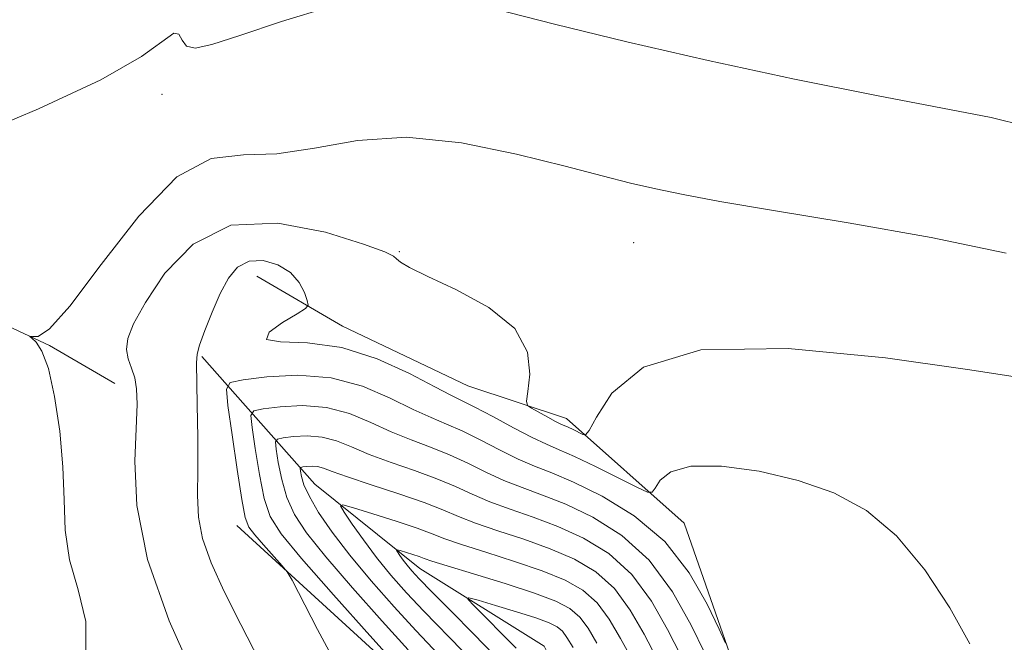
# Model space of a CAD drawing. Extents: x 2119800 to 2122700, y 332300 to 335200.
# Drawn here: x 2120824 to 2120993, y 333805 to 333913 of the extents above; entities that cross this region are included whole.
import ezdxf

# ---------------------------------------------------------------- set-up
doc = ezdxf.new("R2010")
doc.units = 0
doc.header["$MEASUREMENT"] = 0
for name, color, linetype, lineweight in [('DTM HARD BREAKLINE', 7, 'Continuous', 0), ('DTM SPOT ELEVATION', 2, 'Continuous', 13), ('INDEX CONTOUR', 41, 'Continuous', 13), ('INTERMEDIATE CONTOUR', 44, 'Continuous', 0)]:
    doc.layers.add(name, color=color, linetype=linetype, lineweight=lineweight)

msp = doc.modelspace()

# ---------------------------------------------------------------- linework, layer by layer
at = {"layer": 'DTM HARD BREAKLINE'}
for points in [[(2120732.76, 333868.72, 1030.36), (2120769.93, 333871.06, 1031.12), (2120796.94, 333868.83, 1028.74), (2120810.99, 333864.89, 1028.12), (2120828.84, 333856.55, 1027.97), (2120840.11, 333849.98, 1026.76)], [(2121193.02, 333802.95, 1003.88), (2121232.46, 333777.97, 1001.9), (2121253.51, 333761.29, 998.71), (2121264.36, 333741.13, 998.73), (2121228.95, 333729.57, 1007.91), (2121184.19, 333720.28, 1012.21), (2121136.87, 333721.78, 1022.15), (2121099.95, 333725.8, 1027.14), (2121076.18, 333718.24, 1024.7), (2121052.03, 333711.57, 1022.63), (2121019.33, 333715.67, 1021.6), (2120995.94, 333727.21, 1021.58), (2120975.39, 333744.36, 1020.1), (2120958.86, 333767.44, 1021.87), (2120947.41, 333799.74, 1021.79), (2120938.26, 333825.88, 1023.01), (2120917.96, 333843.97, 1026.61), (2120900.98, 333849.61, 1025.13), (2120879.35, 333859.9, 1024.54), (2120864.6, 333868.49, 1023.15)], [(2120855.14, 333854.66, 1023.82), (2120874.61, 333832.62, 1014.81), (2120892.71, 333818.07, 1011.16), (2120914.16, 333804.7, 1007.91), (2120926.39, 333780.22, 1005.5), (2120932.45, 333751.83, 1003.36), (2120944.05, 333725.32, 998.56), (2120959.36, 333694.48, 994.99), (2120975.51, 333677.05, 991.24), (2120988.42, 333663.47, 988.95), (2121002.05, 333641.86, 987.43), (2121016.81, 333632.65, 984.71), (2121030.28, 333625.5, 980.96), (2121047.06, 333617.98, 978.27), (2121062.97, 333614.34, 974.36), (2121077.94, 333608.76, 972.33), (2121086.97, 333606.18, 973.47)], [(2120861.17, 333825.48, 1022.75), (2120893.41, 333795.98, 1020.05), (2120907.86, 333776.23, 1020.34), (2120910.05, 333756.35, 1019.89), (2120912.22, 333735.81, 1019.91), (2120916.48, 333720, 1019.86)]]:
    msp.add_polyline3d(points, dxfattribs=at)
at = {"layer": 'DTM SPOT ELEVATION'}
for p in [(2120848.27, 333899.85, 1029.56), (2120929.56, 333874.27, 1027.16), (2120889.16, 333872.73, 1026.13)]:
    msp.add_point(p, dxfattribs=at)
at = {"layer": 'INDEX CONTOUR', "flags": 128}
for points, elevation in [([(2120814.676, 333892.173), (2120827, 333897.367), (2120837.726, 333902.356), (2120844.723, 333906.388), (2120850.316, 333910.439), (2120851.186, 333910.23), (2120851.748, 333909.19), (2120852.506, 333908.16), (2120853.989, 333907.852), (2120856.831, 333908.449), (2120861.693, 333910.003), (2120868.871, 333912.413), (2120877.21, 333914.967)], 1030), ([(2120905.784, 333914.527), (2120915.942, 333911.943), (2120928.364, 333908.904), (2120942.421, 333905.671), (2120957.304, 333902.506), (2120971.452, 333899.675), (2120991.216, 333895.887), (2120997.235, 333894.352), (2121003.325, 333891.994), (2121011.204, 333888.353), (2121020.889, 333884.503), (2121031.973, 333881.903), (2121043.921, 333881.661), (2121055.712, 333883.49), (2121066.201, 333886.751), (2121074.497, 333890.835), (2121080.727, 333895.238), (2121085.271, 333899.484), (2121088.818, 333903.388), (2121093.294, 333907.914), (2121100.933, 333914.32)], 1030), ([(2120889.296, 333800.692), (2120884.073, 333806.525), (2120877.835, 333813.531), (2120872.308, 333819.824), (2120868.796, 333824.058), (2120866.923, 333827.047), (2120865.891, 333830.142), (2120865.05, 333834.282), (2120864.327, 333838.751), (2120863.8, 333842.422), (2120863.6, 333844.47), (2120864.088, 333845.3), (2120865.685, 333845.625), (2120868.636, 333845.977), (2120872.493, 333846.176), (2120876.637, 333845.861), (2120880.563, 333844.798), (2120884.243, 333843.26), (2120887.761, 333841.643), (2120891.191, 333840.248), (2120894.54, 333838.992), (2120897.8, 333837.694), (2120900.974, 333836.231), (2120904.093, 333834.705), (2120907.198, 333833.279), (2120910.368, 333832.037), (2120913.83, 333830.759), (2120917.847, 333829.151), (2120922.55, 333826.921), (2120927.534, 333823.799), (2120932.26, 333819.516), (2120936.276, 333814.045), (2120939.476, 333808.306), (2120941.841, 333803.462)], 1020), ([(2120909.303, 333804.334), (2120906.863, 333806.839), (2120904.23, 333809.475), (2120902.07, 333811.615), (2120900.959, 333812.773), (2120901.131, 333813.028), (2120902.736, 333812.596), (2120905.738, 333811.704), (2120909.375, 333810.602), (2120912.7, 333809.548), (2120914.99, 333808.725), (2120916.394, 333808.025), (2120917.289, 333807.261), (2120918.062, 333806.205), (2120919.163, 333804.441)], 1010)]:
    msp.add_lwpolyline(points, dxfattribs=dict(at, elevation=elevation))
at = {"layer": 'INTERMEDIATE CONTOUR', "flags": 128}
for points, elevation in [([(2120835.104, 333803.254), (2120835.121, 333808.964), (2120833.806, 333814.389), (2120832.333, 333819.597), (2120831.597, 333824.693), (2120831.379, 333829.929), (2120831.185, 333835.595), (2120830.623, 333841.777), (2120829.736, 333847.748), (2120828.671, 333852.578), (2120827.575, 333855.593), (2120826.587, 333857.133), (2120825.844, 333857.796), (2120825.464, 333858.089), (2120825.486, 333858.16), (2120825.926, 333858.076), (2120826.895, 333858.113), (2120828.861, 333859.408), (2120832.39, 333863.317), (2120837.777, 333870.503), (2120844.268, 333878.868), (2120850.842, 333885.626), (2120856.747, 333888.774), (2120862.292, 333889.449), (2120868.053, 333889.576), (2120874.531, 333890.578), (2120881.94, 333891.89), (2120890.421, 333892.451), (2120899.893, 333891.509), (2120909.396, 333889.568), (2120917.75, 333887.447), (2120924.117, 333885.789), (2120929.029, 333884.561), (2120933.364, 333883.558), (2120938.072, 333882.574), (2120944.4, 333881.401), (2120953.67, 333879.826), (2120966.514, 333877.711), (2120980.818, 333875.184), (2120993.779, 333872.446)], 1028), ([(2120854.107, 333798.781), (2120849.521, 333809.071), (2120845.786, 333819.651), (2120843.95, 333828.966), (2120843.562, 333836.599), (2120843.96, 333846.415), (2120843.893, 333849.062), (2120843.569, 333850.958), (2120843.008, 333852.617), (2120842.436, 333854.221), (2120842.125, 333855.872), (2120842.346, 333857.737), (2120843.355, 333860.264), (2120845.414, 333863.968), (2120848.768, 333868.992), (2120853.617, 333874.001), (2120860.15, 333877.285), (2120868.235, 333877.667), (2120876.438, 333876.096), (2120883.009, 333874.049), (2120886.686, 333872.696), (2120888.182, 333871.971), (2120888.703, 333871.498), (2120889.364, 333870.928), (2120890.927, 333869.995), (2120894.062, 333868.46), (2120899.051, 333866.14), (2120904.618, 333863.099), (2120909.095, 333859.456), (2120911.262, 333855.422), (2120911.676, 333851.581), (2120911.339, 333848.61), (2120911.11, 333846.96), (2120911.272, 333846.215), (2120911.962, 333845.737), (2120914.746, 333844.195), (2120916.108, 333843.462), (2120917.017, 333843.004), (2120918.284, 333842.435), (2120919.135, 333842.03), (2120920.806, 333841.202), (2120921.289, 333841.115), (2120921.901, 333841.895), (2120923.165, 333844.211), (2120925.794, 333848.314), (2120931.246, 333852.783), (2120941.17, 333855.782), (2120956.207, 333856.02), (2120972.979, 333854.409), (2120987.1, 333852.403), (2120998.725, 333850.632)], 1026), ([(2120865.101, 333802.031), (2120861.838, 333808.448), (2120858.999, 333814.137), (2120856.758, 333819.034), (2120855.253, 333823.238), (2120854.545, 333826.938), (2120854.381, 333830.695), (2120854.43, 333835.162), (2120854.426, 333840.68), (2120854.35, 333846.332), (2120854.182, 333853.534), (2120854.297, 333855.047), (2120854.752, 333856.621), (2120855.653, 333859.146), (2120856.883, 333862.308), (2120858.268, 333865.488), (2120859.697, 333868.149), (2120861.302, 333870.071), (2120863.273, 333871.113), (2120865.696, 333871.189), (2120868.226, 333870.452), (2120870.413, 333869.114), (2120871.911, 333867.412), (2120872.805, 333865.69), (2120873.284, 333864.314), (2120873.444, 333863.511), (2120872.994, 333862.918), (2120871.549, 333862.026), (2120869.051, 333860.516), (2120866.756, 333858.826), (2120866.246, 333857.584), (2120868.662, 333857.173), (2120873.364, 333856.997), (2120879.272, 333856.211), (2120885.373, 333854.257), (2120890.934, 333851.706), (2120895.295, 333849.407), (2120898.072, 333847.968), (2120900.019, 333847.016), (2120902.172, 333845.931), (2120905.264, 333844.276), (2120908.826, 333842.355), (2120912.086, 333840.654), (2120914.534, 333839.5), (2120916.694, 333838.574), (2120919.348, 333837.401), (2120922.987, 333835.669), (2120926.913, 333833.736), (2120930.136, 333832.127), (2120931.946, 333831.272), (2120932.757, 333831.226), (2120933.262, 333831.95), (2120934.139, 333833.307), (2120935.99, 333834.78), (2120939.399, 333835.754), (2120944.695, 333835.754), (2120951.18, 333834.858), (2120957.897, 333833.283), (2120964.079, 333831.139), (2120969.693, 333828.103), (2120974.896, 333823.741), (2120979.765, 333817.869), (2120984.065, 333811.295), (2120987.49, 333805.071)], 1024), ([(2120878.769, 333800.697), (2120875.076, 333807.59), (2120870.723, 333816.073), (2120869.864, 333817.509), (2120868.973, 333818.571), (2120865.777, 333822.153), (2120864.235, 333823.907), (2120863.241, 333825.202), (2120862.606, 333826.86), (2120862.007, 333829.972), (2120861.21, 333835.156), (2120860.345, 333841.144), (2120859.634, 333846.199), (2120859.357, 333849.036), (2120860.034, 333850.186), (2120862.246, 333850.636), (2120866.334, 333851.125), (2120871.678, 333851.4), (2120877.418, 333850.963), (2120882.809, 333849.506), (2120887.569, 333847.48), (2120891.528, 333845.525), (2120894.631, 333844.109), (2120897.279, 333843.004), (2120899.986, 333841.812), (2120903.119, 333840.253), (2120906.459, 333838.53), (2120909.642, 333836.967), (2120912.473, 333835.757), (2120915.438, 333834.578), (2120919.194, 333832.977), (2120924.144, 333830.561), (2120929.671, 333827.175), (2120934.909, 333822.73), (2120939.138, 333817.332), (2120942.255, 333811.915), (2120944.304, 333807.61), (2120945.406, 333805.226)], 1022), ([(2120890.667, 333804.032), (2120886.187, 333808.987), (2120881.089, 333814.735), (2120876.474, 333820.1), (2120873.193, 333824.206), (2120871.095, 333827.395), (2120869.776, 333830.312), (2120868.89, 333833.409), (2120868.309, 333836.36), (2120867.966, 333838.645), (2120867.843, 333839.903), (2120868.143, 333840.414), (2120869.125, 333840.613), (2120870.938, 333840.83), (2120873.309, 333840.952), (2120875.856, 333840.758), (2120878.317, 333840.09), (2120880.916, 333839.04), (2120883.995, 333837.762), (2120887.75, 333836.388), (2120891.8, 333834.981), (2120895.614, 333833.576), (2120898.829, 333832.208), (2120901.726, 333830.88), (2120904.754, 333829.591), (2120908.263, 333828.316), (2120912.221, 333826.939), (2120916.499, 333825.324), (2120920.943, 333823.31), (2120925.294, 333820.648), (2120929.266, 333817.066), (2120932.633, 333812.477), (2120935.413, 333807.534), (2120937.685, 333803.071)], 1018), ([(2120898.002, 333801.048), (2120892.039, 333807.371), (2120888.303, 333811.448), (2120884.344, 333815.939), (2120880.641, 333820.375), (2120877.59, 333824.353), (2120875.266, 333827.743), (2120873.66, 333830.482), (2120872.729, 333832.536), (2120872.291, 333833.968), (2120872.131, 333834.867), (2120872.085, 333835.337), (2120872.198, 333835.527), (2120872.564, 333835.602), (2120873.24, 333835.683), (2120874.125, 333835.728), (2120875.075, 333835.656), (2120876.071, 333835.382), (2120877.59, 333834.819), (2120880.228, 333833.878), (2120884.31, 333832.528), (2120889.06, 333830.969), (2120893.429, 333829.459), (2120896.683, 333828.186), (2120899.36, 333827.056), (2120902.31, 333825.903), (2120906.158, 333824.595), (2120910.612, 333823.12), (2120915.151, 333821.498), (2120919.337, 333819.699), (2120923.055, 333817.496), (2120926.272, 333814.615), (2120928.99, 333810.909), (2120931.351, 333806.76), (2120933.528, 333802.681)], 1016), ([(2120899.99, 333803.932), (2120893.411, 333810.711), (2120890.434, 333813.885), (2120887.729, 333816.948), (2120885.248, 333819.991), (2120882.981, 333823.027), (2120881.069, 333825.757), (2120879.686, 333827.807), (2120879.039, 333828.891), (2120879.444, 333829.09), (2120881.254, 333828.573), (2120884.581, 333827.532), (2120888.601, 333826.249), (2120892.257, 333825.025), (2120894.839, 333824.07), (2120897.031, 333823.219), (2120899.866, 333822.216), (2120904.053, 333820.875), (2120909.003, 333819.301), (2120913.804, 333817.672), (2120917.73, 333816.088), (2120920.815, 333814.345), (2120923.278, 333812.163), (2120925.347, 333809.341), (2120927.288, 333805.987), (2120929.372, 333802.29)], 1014), ([(2120905.59, 333803.061), (2120901.978, 333806.816), (2120898.11, 333810.718), (2120894.783, 333814.05), (2120892.59, 333816.286), (2120891.306, 333817.67), (2120890.503, 333818.638), (2120889.833, 333819.536), (2120889.267, 333820.344), (2120888.858, 333820.95), (2120888.666, 333821.271), (2120888.786, 333821.329), (2120889.322, 333821.176), (2120891.495, 333820.489), (2120892.576, 333820.127), (2120893.436, 333819.816), (2120894.757, 333819.365), (2120897.422, 333818.528), (2120901.948, 333817.154), (2120907.394, 333815.482), (2120912.456, 333813.845), (2120916.124, 333812.476), (2120918.575, 333811.194), (2120920.283, 333809.712), (2120921.705, 333807.773), (2120923.226, 333805.214)], 1012)]:
    msp.add_lwpolyline(points, dxfattribs=dict(at, elevation=elevation))

doc.saveas('drawing.dxf')
